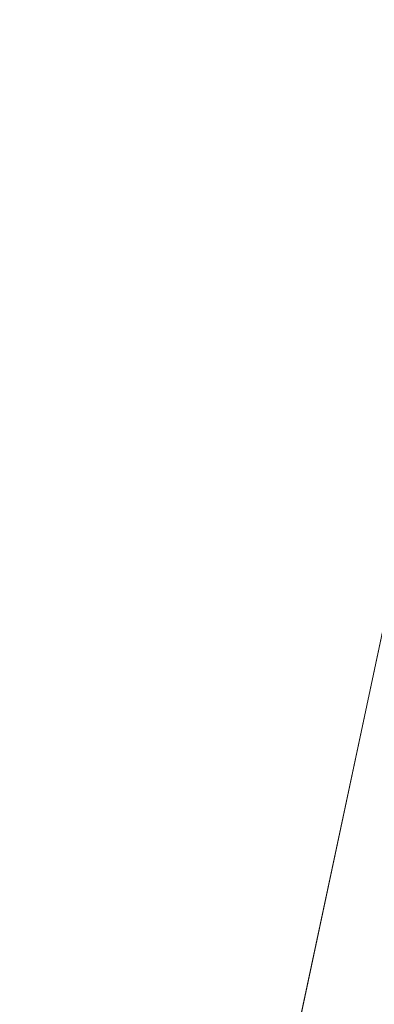
# Model space of a CAD drawing. Units: inches. Extents: x 0 to 204, y 0 to 264.
# Drawn here: x 104 to 105, y 164 to 167 of the extents above; entities that cross this region are included whole.
import ezdxf

# ---------------------------------------------------------------- set-up
doc = ezdxf.new("R2010")
doc.units = ezdxf.units.IN
doc.header["$MEASUREMENT"] = 0
doc.layers.get('0').update_dxf_attribs({"color": 10})

# ---------------------------------------------------------------- blocks, each defined once
blk = doc.blocks.new('OVALE-BD-M-3D')
at = {"lineweight": 18}
for points, invisible_edges in [([(6.0258, 9.035, 0.25), (3.0505, 9.383, 0.25), (6.0258, -9.035, 0.25), (8.8528, -8.4646, 0.25)], 10), ([(8.8528, 8.4646, 0.25), (6.0258, 9.035, 0.25), (8.8528, -8.4646, 0.25), (11.4618, -7.6857, 0.25)], 10), ([(8.8528, -8.4646), (6.0258, -9.035), (6.0258, 9.035), (8.8528, 8.4646)], 10), ([(9.5798, 4.2588, 41), (9.4116, 5.0279, 41), (8.5187, 5.815, 41), (6.1762, -5.2056, 41)], 10), ([(9.5798, 4.2588, 40.75), (9.9244, 3.551, 40.75), (6.1762, -5.2056, 40.75), (8.5187, 5.815, 40.75)], 10), ([(9.9244, 3.551, 41), (9.5798, 4.2588, 41), (6.1762, -5.2056, 41)], 14)]:
    blk.add_3dface(points, dxfattribs=dict(at, invisible_edges=invisible_edges))
blk.add_3dface([(6.1762, -5.2056, 41), (8.5187, 5.815, 41), (8.5187, 5.815, 40.75), (6.1762, -5.2056, 40.75)], dxfattribs=at)

msp = doc.modelspace()

# ---------------------------------------------------------------- linework, layer by layer
at = {"lineweight": 18, "invisible_edges": 15}
for points in [[(99.06613, 148.64306, 0.25), (106.70268, 153.74564, 0.25), (92.13285, 171.49904, 0.25), (84.72505, 160.41249, 0.25)], [(92.13285, 171.49904), (101.31725, 171.49904), (108.49447, 158.0714), (106.70268, 153.74564)], [(99.06613, 148.64306), (92.13285, 171.49904), (106.70268, 153.74564), (103.39189, 150.43485)], [(99.06613, 145.94047, 0.25), (106.70268, 151.04305, 0.25), (92.13285, 168.79644, 0.25), (84.72505, 157.70989, 0.25)], [(92.13285, 168.79644), (101.31725, 168.79644), (108.49447, 155.36881), (106.70268, 151.04305)], [(99.06613, 145.94047), (92.13285, 168.79644), (106.70268, 151.04305), (103.39189, 147.73225)], [(104.37467, 166.8233, 26.82339), (104.40185, 167.12878, 28.4021), (104.31089, 166.61058, 26.81288)], [(104.17255, 166.14405, 26.22458), (102.78727, 167.06648, 28.42076), (102.38983, 166.46097, 25.79417)], [(104.43136, 167.01431, 26.84758), (104.39775, 166.75488, 25.47288), (104.45247, 167.04397, 26.00556)], [(104.39775, 166.75488, 25.47288), (104.43136, 167.01431, 26.84758), (104.346, 166.55775, 25.17137)], [(104.346, 166.55775, 25.17137), (104.43136, 167.01431, 26.84758), (104.37467, 166.8233, 26.82339)], [(103.95102, 166.68439, 26.94564), (104.27016, 166.94733, 28.27497), (104.16311, 166.62199, 26.96175)], [(104.27218, 166.47832, 26.77897), (104.33939, 166.92802, 28.46222), (104.25708, 166.48184, 27.22268)], [(104.33939, 166.92802, 28.46222), (104.27218, 166.47832, 26.77897), (104.31089, 166.61058, 26.81288)], [(103.92741, 166.90515, 24.84202), (104.19147, 166.85494, 25.00184), (103.99301, 166.55407, 22.98786)], [(103.99301, 166.55407, 22.98786), (104.19147, 166.85494, 25.00184), (104.15854, 166.626, 23.7295)], [(104.15854, 166.626, 23.7295), (104.19147, 166.85494, 25.00184), (104.41532, 166.8008, 24.86742)], [(104.08383, 166.83765, 25.25899), (104.21807, 166.74811, 24.80433), (104.03319, 166.58363, 23.90823)], [(104.346, 166.55775, 25.17137), (104.37467, 166.8233, 26.82339), (104.31077, 166.47405, 25.52613)], [(104.31089, 166.61058, 26.81288), (104.31077, 166.47405, 25.52613), (104.37467, 166.8233, 26.82339)], [(104.36197, 166.54689, 24.37431), (104.41532, 166.8008, 24.86742), (104.39775, 166.75488, 25.47288)], [(104.36197, 166.54689, 24.37431), (104.39775, 166.75488, 25.47288), (104.346, 166.55775, 25.17137)], [(104.02497, 166.44557, 26.06912), (103.95102, 166.68439, 26.94564), (104.16311, 166.62199, 26.96175)], [(104.15854, 166.626, 23.7295), (104.18283, 166.43095, 22.57217), (103.99301, 166.55407, 22.98786)], [(104.08383, 166.24434, 25.25899), (104.02497, 166.44557, 26.06912), (104.16311, 166.62199, 26.96175)], [(104.16311, 166.62199, 26.96175), (104.29507, 166.40027, 25.96121), (104.08383, 166.24434, 25.25899)], [(104.18283, 166.43095, 22.57217), (104.15854, 166.626, 23.7295), (104.37817, 166.55762, 23.72927)], [(104.21667, 166.19, 25.7927), (104.24463, 166.21095, 24.99687), (104.31089, 166.61058, 26.81288)], [(104.21667, 166.19, 25.7927), (104.31089, 166.61058, 26.81288), (104.27218, 166.47832, 26.77897)], [(104.31077, 166.47405, 25.52613), (104.31089, 166.61058, 26.81288), (104.24463, 166.21095, 24.99687)], [(104.14107, 166.50265, 23.64745), (103.98623, 166.43344, 22.95292), (104.03319, 166.58363, 23.90823)], [(103.97179, 166.26276, 20.78498), (103.99301, 166.55407, 22.98786), (104.18283, 166.43095, 22.57217)], [(104.346, 166.55775, 25.17137), (104.2648, 166.21679, 24.18263), (104.30312, 166.32374, 23.90125)], [(104.346, 166.55775, 25.17137), (104.31077, 166.47405, 25.52613), (104.2648, 166.21679, 24.18263)], [(104.36197, 166.54689, 24.37431), (104.346, 166.55775, 25.17137), (104.30312, 166.32374, 23.90125)], [(104.37817, 166.55762, 23.72927), (104.36197, 166.54689, 24.37431), (104.32104, 166.34769, 23.27842)], [(104.32104, 166.34769, 23.27842), (104.36197, 166.54689, 24.37431), (104.30312, 166.32374, 23.90125)], [(104.21667, 166.19, 25.7927), (104.25708, 166.48184, 27.22268), (104.17255, 166.14405, 26.22458)], [(104.27218, 166.47832, 26.77897), (104.25708, 166.48184, 27.22268), (104.21667, 166.19, 25.7927)], [(102.94292, 165.98634, 24.39007), (104.17255, 166.14405, 26.22458), (102.38983, 166.46097, 25.79417)], [(104.2648, 166.21679, 24.18263), (104.31077, 166.47405, 25.52613), (104.24463, 166.21095, 24.99687)], [(103.97179, 166.26276, 20.78498), (104.18283, 166.43095, 22.57217), (104.30387, 166.29116, 21.42424)], [(104.25976, 166.12173, 22.62583), (104.24136, 166.03157, 20.87137), (104.34102, 166.42439, 22.57675)], [(104.25976, 166.12173, 22.62583), (104.34102, 166.42439, 22.57675), (104.32104, 166.34769, 23.27842)], [(104.25976, 166.12173, 22.62583), (104.32104, 166.34769, 23.27842), (104.30312, 166.32374, 23.90125)], [(104.21773, 165.99572, 22.8926), (104.25976, 166.12173, 22.62583), (104.30312, 166.32374, 23.90125)], [(104.2648, 166.21679, 24.18263), (104.21773, 165.99572, 22.8926), (104.30312, 166.32374, 23.90125)], [(103.97179, 166.26276, 20.78498), (104.26672, 166.15793, 20.27172), (104.05356, 166.12445, 19.66023)], [(104.08383, 166.24434, 25.25899), (104.21807, 166.15481, 24.80433), (104.03319, 165.99032, 23.90823)], [(104.22459, 166.17562, 3.19262), (104.02882, 166.21593, 3.12441), (104.06558, 166.06552, 3.80621)], [(104.14158, 165.79819, 23.90186), (104.24463, 166.21095, 24.99687), (104.21667, 166.19, 25.7927)], [(104.17996, 165.88772, 23.22862), (104.24463, 166.21095, 24.99687), (104.14158, 165.79819, 23.90186)], [(104.17996, 165.88772, 23.22862), (104.2648, 166.21679, 24.18263), (104.24463, 166.21095, 24.99687)], [(104.21773, 165.99572, 22.8926), (104.2648, 166.21679, 24.18263), (104.17996, 165.88772, 23.22862)], [(104.14158, 165.79819, 23.90186), (104.21667, 166.19, 25.7927), (104.12036, 165.85246, 25.07569)], [(104.26672, 166.15793, 20.27172), (104.24136, 166.03157, 20.87137), (104.20223, 165.91994, 19.70374)], [(104.05356, 166.12445, 19.66023), (104.19242, 166.00193, 17.96287), (103.88444, 166.03114, 17.43187)], [(104.21773, 165.99572, 22.8926), (104.21779, 165.95913, 21.46), (104.25976, 166.12173, 22.62583)], [(104.21779, 165.95913, 21.46), (104.24136, 166.03157, 20.87137), (104.25976, 166.12173, 22.62583)], [(103.95102, 165.80741, 26.94564), (104.27016, 166.07034, 28.27497), (104.16311, 165.74501, 26.96175)], [(104.06558, 166.06552, 3.80621), (103.99834, 165.89146, 4.8726), (104.17133, 166.00581, 4.1918)], [(104.15527, 165.97916, 16.80653), (103.90365, 165.9839, 15.86982), (103.88444, 166.03114, 17.43187)], [(104.20223, 165.91994, 19.70374), (104.11411, 165.69479, 18.24289), (104.22957, 166.0247, 19.1192)], [(104.21779, 165.95913, 21.46), (104.17674, 165.82771, 20.29071), (104.24136, 166.03157, 20.87137)], [(104.24136, 166.03157, 20.87137), (104.17674, 165.82771, 20.29071), (104.20223, 165.91994, 19.70374)], [(104.14107, 165.90934, 23.64745), (103.98623, 165.84014, 22.95292), (104.03319, 165.99032, 23.90823)], [(104.06736, 165.61918, 17.11482), (104.19242, 166.00193, 17.96287), (104.11411, 165.69479, 18.24289)], [(104.17996, 165.88772, 23.22862), (104.13383, 165.68942, 21.51026), (104.21773, 165.99572, 22.8926)], [(104.21779, 165.95913, 21.46), (104.21773, 165.99572, 22.8926), (104.13383, 165.68942, 21.51026)], [(104.15527, 165.97916, 16.80653), (104.06736, 165.61918, 17.11482), (104.0612, 165.68556, 16.12274)], [(104.51709, 165.9679, 16.82132), (104.35005, 165.96105, 16.89335), (104.57404, 165.91065, 16.94083)], [(104.51653, 165.92699, 16.62012), (104.35005, 165.93608, 16.70364), (104.51709, 165.9679, 16.82132)], [(104.90182, 165.89635, 16.45364), (104.97505, 165.71957, 16.45364), (104.48357, 165.78427, 16.45364), (104.72505, 165.96957, 16.45364)], [(104.51653, 165.92699, 16.62012), (104.51709, 165.9679, 16.82132), (104.67911, 165.95266, 16.78271)], [(104.51653, 165.92699, 16.62012), (104.71773, 165.9679, 16.62068), (104.60005, 165.93608, 16.45364)], [(104.67911, 165.95266, 16.78271), (104.71773, 165.9679, 16.62068), (104.51653, 165.92699, 16.62012)], [(104.51709, 165.9679, 16.82132), (104.57404, 165.91065, 16.94083), (104.67911, 165.95266, 16.78271)], [(104.83723, 165.91065, 16.67764), (104.71773, 165.9679, 16.62068), (104.67911, 165.95266, 16.78271)], [(104.83723, 165.91065, 16.67764), (104.78975, 165.96105, 16.45364), (104.71773, 165.9679, 16.62068)], [(104.17674, 165.82771, 20.29071), (104.21779, 165.95913, 21.46), (104.0952, 165.56626, 20.2866)], [(104.0952, 165.56626, 20.2866), (104.21779, 165.95913, 21.46), (104.13383, 165.68942, 21.51026)], [(104.50854, 165.84457, 16.45364), (104.85005, 165.93608, 16.45364), (104.66034, 165.96105, 16.45364)], [(104.67911, 165.95266, 16.78271), (104.57404, 165.91065, 16.94083), (104.73855, 165.86083, 16.886)], [(104.83723, 165.91065, 16.67764), (104.67911, 165.95266, 16.78271), (104.73855, 165.86083, 16.886)], [(104.11411, 165.69479, 18.24289), (104.20223, 165.91994, 19.70374), (104.14526, 165.75, 19.26714)], [(104.14526, 165.75, 19.26714), (104.20223, 165.91994, 19.70374), (104.17674, 165.82771, 20.29071)], [(104.35005, 165.78427, 16.58716), (104.51653, 165.92699, 16.62012), (104.43844, 165.71957, 16.54203)], [(104.51653, 165.92699, 16.62012), (104.48357, 165.78427, 16.45364), (104.43844, 165.71957, 16.54203)], [(104.78975, 165.47809, 16.45364), (104.85005, 165.93608, 16.45364), (104.50854, 165.84457, 16.45364), (104.48357, 165.65486, 16.45364)], [(104.85005, 165.93608, 16.45364), (104.78975, 165.47809, 16.45364), (104.94155, 165.59457, 16.45364), (104.94155, 165.84457, 16.45364)], [(104.35005, 165.89635, 17.00542), (104.57513, 165.71957, 16.98541), (104.57404, 165.91065, 16.94083)], [(104.57513, 165.71957, 16.98541), (104.73855, 165.86083, 16.886), (104.57404, 165.91065, 16.94083)], [(104.83723, 165.91065, 16.67764), (104.73855, 165.86083, 16.886), (104.79199, 165.71957, 16.89558)], [(104.90182, 165.89635, 16.45364), (104.83723, 165.91065, 16.67764), (104.88182, 165.71957, 16.67872)], [(103.96743, 165.75124, 5.81231), (104.11806, 165.83601, 5.19097), (103.99834, 165.89146, 4.8726)], [(104.17996, 165.88772, 23.22862), (104.08019, 165.52772, 22.14995), (104.13383, 165.68942, 21.51026)], [(104.08019, 165.52772, 22.14995), (104.17996, 165.88772, 23.22862), (104.14158, 165.79819, 23.90186)], [(104.17674, 165.82771, 20.29071), (104.0952, 165.56626, 20.2866), (104.07472, 165.52854, 19.1468)], [(104.07472, 165.52854, 19.1468), (104.14526, 165.75, 19.26714), (104.17674, 165.82771, 20.29071)], [(104.02497, 165.56859, 26.06912), (103.95102, 165.80741, 26.94564), (104.16311, 165.74501, 26.96175)], [(104.01597, 165.37982, 22.75481), (104.0315, 165.37076, 22.15581), (104.14158, 165.79819, 23.90186)], [(104.14158, 165.79819, 23.90186), (104.0315, 165.37076, 22.15581), (104.08019, 165.52772, 22.14995)], [(104.66034, 165.47809, 16.45364), (104.48357, 165.78427, 16.45364), (104.90182, 165.54279, 16.45364), (104.78975, 165.47809, 16.45364)], [(104.90182, 165.54279, 16.45364), (104.48357, 165.78427, 16.45364), (104.97505, 165.71957, 16.45364)], [(104.08383, 165.36736, 25.25899), (104.02497, 165.56859, 26.06912), (104.16311, 165.74501, 26.96175)], [(104.11411, 165.69479, 18.24289), (104.14526, 165.75, 19.26714), (104.07472, 165.52854, 19.1468)], [(104.16311, 165.74501, 26.96175), (104.29507, 165.52329, 25.96121), (104.08383, 165.36736, 25.25899)], [(104.35005, 165.65486, 16.58716), (104.43844, 165.71957, 16.54203), (104.51653, 165.51215, 16.62012)], [(104.35005, 165.54279, 17.00542), (104.57404, 165.52849, 16.94083), (104.57513, 165.71957, 16.98541)], [(104.43844, 165.71957, 16.54203), (104.48357, 165.65486, 16.45364), (104.51653, 165.51215, 16.62012)], [(104.57404, 165.52849, 16.94083), (104.78241, 165.57831, 16.84215), (104.79199, 165.71957, 16.89558)], [(104.88182, 165.71957, 16.67872), (104.78241, 165.57831, 16.84215), (104.83723, 165.52849, 16.67764)], [(104.83723, 165.52849, 16.67764), (104.90182, 165.54279, 16.45364), (104.88182, 165.71957, 16.67872)], [(104.11411, 165.69479, 18.24289), (104.07472, 165.52854, 19.1468), (104.02295, 165.42966, 17.80072)], [(104.02295, 165.42966, 17.80072), (104.06736, 165.61918, 17.11482), (104.11411, 165.69479, 18.24289)], [(104.0652, 165.46596, 20.76194), (104.0952, 165.56626, 20.2866), (104.13383, 165.68942, 21.51026)], [(104.08019, 165.52772, 22.14995), (104.0652, 165.46596, 20.76194), (104.13383, 165.68942, 21.51026)], [(104.2945, 165.47761, 31.12864), (104.02545, 165.64643, 32.08576), (104.59448, 165.65103, 34)], [(104.59448, 165.65103, 34), (104.54989, 165.39793, 31.12864), (104.2945, 165.47761, 31.12864)], [(104.84776, 165.3923, 32.08576), (104.54989, 165.39793, 31.12864), (104.59448, 165.65103, 34)], [(104.57404, 165.52849, 16.94083), (104.67911, 165.48647, 16.78271), (104.78241, 165.57831, 16.84215)], [(104.67911, 165.48647, 16.78271), (104.83723, 165.52849, 16.67764), (104.78241, 165.57831, 16.84215)], [(104.2945, 165.47761, 31.12864), (104.12342, 165.26438, 28.25727), (103.85966, 165.5214, 30.17152)], [(104.35005, 165.47809, 16.89335), (104.51709, 165.47124, 16.82132), (104.57404, 165.52849, 16.94083)], [(104.57404, 165.52849, 16.94083), (104.51709, 165.47124, 16.82132), (104.67911, 165.48647, 16.78271)], [(104.67911, 165.48647, 16.78271), (104.71773, 165.47124, 16.62068), (104.83723, 165.52849, 16.67764)], [(104.71773, 165.47124, 16.62068), (104.78975, 165.47809, 16.45364), (104.83723, 165.52849, 16.67764)], [(104.51653, 165.51215, 16.62012), (104.51709, 165.47124, 16.82132), (104.35005, 165.50306, 16.70364)], [(104.67911, 165.48647, 16.78271), (104.51709, 165.47124, 16.82132), (104.51653, 165.51215, 16.62012)], [(104.51653, 165.51215, 16.62012), (104.71773, 165.47124, 16.62068), (104.67911, 165.48647, 16.78271)], [(104.71773, 165.47124, 16.62068), (104.51653, 165.51215, 16.62012), (104.60005, 165.50306, 16.45364)], [(104.12342, 165.26438, 28.25727), (104.2945, 165.47761, 31.12864), (104.54989, 165.39793, 31.12864)], [(103.90548, 165.16424, 26.44684), (103.67902, 165.38517, 28.08576), (104.12342, 165.26438, 28.25727)], [(104.69974, 165.26031, 30.17152), (104.12342, 165.26438, 28.25727), (104.54989, 165.39793, 31.12864)], [(104.08383, 165.36736, 25.25899), (104.21807, 165.27783, 24.80433), (104.03319, 165.11334, 23.90823)], [(104.19546, 165.11351, 26.88253), (103.90548, 165.16424, 26.44684), (104.12342, 165.26438, 28.25727)], [(104.55173, 165.12833, 28.25727), (104.19546, 165.11351, 26.88253), (104.12342, 165.26438, 28.25727)], [(103.84597, 165.0852, 32.09072), (103.97428, 164.91294, 31.13608), (104.44191, 165.17483, 34)], [(104.44191, 165.17483, 34), (103.97428, 164.91294, 31.13608), (104.2297, 164.83439, 31.13608)], [(104.2297, 164.83439, 31.13608), (104.66828, 164.83125, 32.09072), (104.44191, 165.17483, 34)], [(103.83931, 165.01882, 24.66105), (103.90548, 165.16424, 26.44684), (104.19546, 165.11351, 26.88253)], [(104.19546, 165.11351, 26.88253), (104.24243, 164.85253, 24.25727), (103.83931, 165.01882, 24.66105)], [(104.14107, 165.03236, 23.64745), (103.98623, 164.96316, 22.95292), (104.03319, 165.11334, 23.90823)], [(104.24243, 164.85253, 24.25727), (103.75224, 164.8798, 22.87612), (103.83931, 165.01882, 24.66105)], [(104.07918, 164.9475, 28.24327), (104.13089, 164.51966, 26.63086), (103.9205, 164.54781, 26.47233)], [(103.89016, 164.53351, 28.27215), (104.2297, 164.83439, 31.13608), (103.97428, 164.91294, 31.13608)], [(104.31235, 164.47782, 26.69242), (104.13089, 164.51966, 26.63086), (104.33252, 164.87457, 28.26511)], [(104.33252, 164.87457, 28.26511), (104.48962, 164.57548, 27.14371), (104.31235, 164.47782, 26.69242)], [(104.2297, 164.83439, 31.13608), (103.89016, 164.53351, 28.27215), (104.49334, 164.61438, 30.18144)], [(103.95102, 164.56603, 26.94564), (104.27016, 164.82896, 28.27497), (104.16311, 164.50363, 26.96175)], [(104.09295, 164.55107, 34.95649), (103.96264, 164.67603, 35.49232), (104.11977, 164.77279, 36.3345)], [(104.26614, 164.55411, 35.32674), (104.09295, 164.55107, 34.95649), (104.26312, 164.72782, 36.3345)], [(104.46431, 164.61789, 28.34198), (104.37467, 164.11163, 26.82339), (104.43136, 164.30265, 26.84758)], [(104.02497, 164.32721, 26.06912), (103.95102, 164.56603, 26.94564), (104.16311, 164.50363, 26.96175)], [(103.968, 164.32473, 26.97818), (104.30178, 164.37689, 28.09072), (103.89016, 164.53351, 28.27215)], [(103.9205, 164.54781, 26.47233), (104.13089, 164.51966, 26.63086), (103.92741, 164.19348, 24.84202)], [(104.09295, 164.55107, 34.95649), (104.17959, 164.39135, 34.0051), (103.96708, 164.39628, 33.49971)], [(104.17959, 164.39135, 34.0051), (104.09295, 164.55107, 34.95649), (104.26614, 164.55411, 35.32674)], [(104.17959, 164.39135, 34.0051), (104.26614, 164.55411, 35.32674), (104.39679, 164.48599, 34.94216)], [(104.19147, 164.14327, 25.00184), (103.92741, 164.19348, 24.84202), (104.13089, 164.51966, 26.63086)], [(104.19147, 164.14327, 25.00184), (104.13089, 164.51966, 26.63086), (104.31235, 164.47782, 26.69242)], [(104.08383, 164.12598, 25.25899), (104.02497, 164.32721, 26.06912), (104.16311, 164.50363, 26.96175)], [(104.16311, 164.50363, 26.96175), (104.29507, 164.28191, 25.96121), (104.08383, 164.12598, 25.25899)], [(104.31235, 164.47782, 26.69242), (104.45247, 164.3323, 26.00556), (104.19147, 164.14327, 25.00184)]]:
    msp.add_3dface(points, dxfattribs=at)

# ---------------------------------------------------------------- block references
msp.add_blockref('OVALE-BD-M-3D', (96.72505, 160.74503))

doc.saveas('drawing.dxf')
